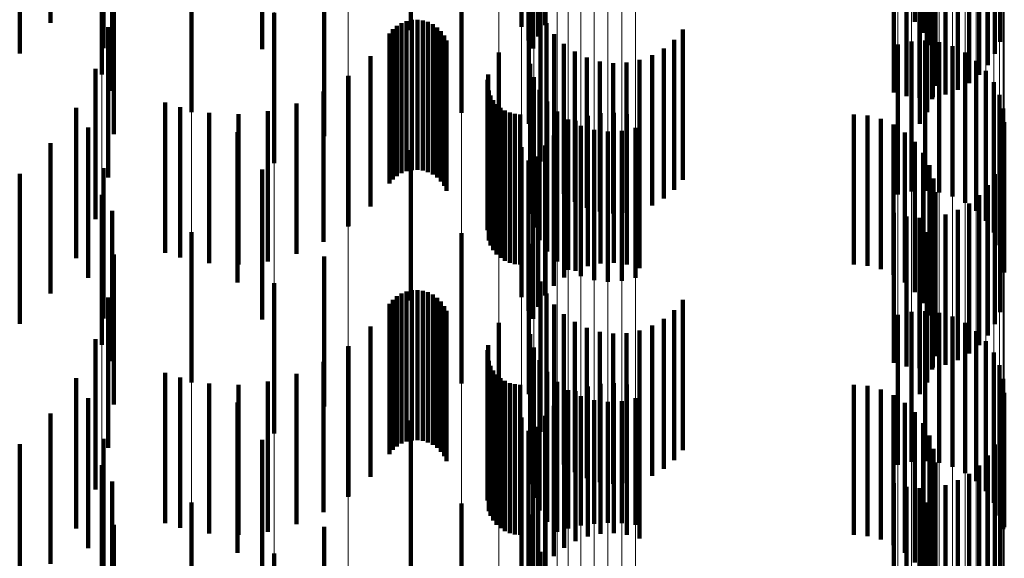
# Model space of a CAD drawing. Units: metres. Extents: x 0 to 2.59, y -0.4 to 0.4.
# Drawn here: x 0.09 to 0.09, y -0.14 to -0.14 of the extents above; entities that cross this region are included whole.
import ezdxf

# ---------------------------------------------------------------- set-up
doc = ezdxf.new("R2010")
doc.units = ezdxf.units.M
doc.linetypes.add('AUSGEZOGEN', pattern=[0])
doc.linetypes.add('VERDECKT2_S2', pattern=[0.0018, 0.001, -0.0008])
doc.layers.add('Fertigelement', color=7, linetype='AUSGEZOGEN', lineweight=50)
doc.layers.add('Standard', color=7, linetype='AUSGEZOGEN', lineweight=13)

msp = doc.modelspace()

# ---------------------------------------------------------------- linework, layer by layer
at = {"layer": 'Fertigelement', "color": 253, "linetype": 'VERDECKT2_S2', "lineweight": 140, "transparency": 33554687}
for p, q in [((0.0943444, -0.1369821), (0.0943444, -0.1379821)), ((0.0909913, -0.1370375), (0.0909913, -0.1380375)), ((0.0917258, -0.1370169), (0.0917258, -0.1380169)), ((0.091885, -0.1370058), (0.091885, -0.1380058)), ((0.0943994, -0.1370558), (0.0943994, -0.1380558)), ((0.0917743, -0.1371068), (0.0917743, -0.1381068)), ((0.0918384, -0.1370797), (0.0918384, -0.1380797)), ((0.0949116, -0.1371162), (0.0949116, -0.1381162)), ((0.09, -0.1371651), (0.09, -0.1381651)), ((0.0918043, -0.13716), (0.0918043, -0.13816)), ((0.0944412, -0.1371377), (0.0944412, -0.1381377)), ((0.0948774, -0.1371966), (0.0948774, -0.1381966)), ((0.0944685, -0.1372255), (0.0944685, -0.1382255)), ((0.0944807, -0.1373166), (0.0944807, -0.1383166)), ((0.0948308, -0.1372705), (0.0948308, -0.1382705)), ((0.0889341, -0.1373337), (0.0889341, -0.1383337)), ((0.0947056, -0.1373914), (0.0947056, -0.1383914)), ((0.0947731, -0.137336), (0.0947731, -0.138336)), ((0.094205, -0.1374542), (0.094205, -0.1384542)), ((0.0944774, -0.1374085), (0.0944774, -0.1384085)), ((0.0946301, -0.1374352), (0.0946301, -0.1384352)), ((0.094289, -0.1374781), (0.094289, -0.1384781)), ((0.0943757, -0.1374882), (0.0943757, -0.1384882)), ((0.0944587, -0.1374985), (0.0944587, -0.1384985)), ((0.094463, -0.1374843), (0.094463, -0.1384843)), ((0.0945485, -0.1374666), (0.0945485, -0.1384666)), ((0.0895309, -0.1375834), (0.0895309, -0.1385834)), ((0.0913284, -0.1375897), (0.0913284, -0.1385897)), ((0.0944251, -0.137584), (0.0944251, -0.138584)), ((0.0917764, -0.1376619), (0.0917764, -0.1386619)), ((0.0943775, -0.1376627), (0.0943775, -0.1386627)), ((0.0904139, -0.1377443), (0.0904139, -0.1387443)), ((0.0918536, -0.1379122), (0.0918536, -0.1389122)), ((0.0900815, -0.1379232), (0.0900815, -0.1389232)), ((0.0909623, -0.1379778), (0.0909623, -0.1389778)), ((0.0909976, -0.1379704), (0.0909976, -0.1389704)), ((0.0910336, -0.1379688), (0.0910336, -0.1389688)), ((0.0910693, -0.1379732), (0.0910693, -0.1389732)), ((0.0911038, -0.1379835), (0.0911038, -0.1389835)), ((0.0908706, -0.1380329), (0.0908706, -0.1390329)), ((0.0908979, -0.1380095), (0.0908979, -0.1390095)), ((0.0909289, -0.137991), (0.0909289, -0.138991)), ((0.0911362, -0.1379993), (0.0911362, -0.1389993)), ((0.0911655, -0.1380201), (0.0911655, -0.1390201)), ((0.091191, -0.1380456), (0.091191, -0.1390456)), ((0.091893, -0.1379927), (0.091893, -0.1389927)), ((0.092801, -0.1380342), (0.092801, -0.1390342)), ((0.0908474, -0.1380604), (0.0908474, -0.1390604)), ((0.0912119, -0.1380749), (0.0912119, -0.1390749)), ((0.0912277, -0.1381072), (0.0912277, -0.1391072)), ((0.0919449, -0.1380656), (0.0919449, -0.1390656)), ((0.0927426, -0.1381021), (0.0927426, -0.1391021)), ((0.094321, -0.1381129), (0.094321, -0.1391129)), ((0.0944137, -0.1381082), (0.0944137, -0.1391082)), ((0.0920081, -0.138129), (0.0920081, -0.139129)), ((0.0926739, -0.1381595), (0.0926739, -0.1391595)), ((0.0942305, -0.1381334), (0.0942305, -0.1391334)), ((0.0945058, -0.1381192), (0.0945058, -0.1391192)), ((0.0945947, -0.1381458), (0.0945947, -0.1391458)), ((0.0907217, -0.1382114), (0.0907217, -0.1392114)), ((0.0915753, -0.1381877), (0.0915753, -0.1391877)), ((0.0920809, -0.1381813), (0.0920809, -0.1391813)), ((0.0921612, -0.1382208), (0.0921612, -0.1392208)), ((0.092513, -0.1382369), (0.092513, -0.1392369)), ((0.0925966, -0.1382048), (0.0925966, -0.1392048)), ((0.0946779, -0.138187), (0.0946779, -0.139187)), ((0.0947528, -0.1382418), (0.0947528, -0.1392418)), ((0.0917844, -0.1382616), (0.0917844, -0.1392616)), ((0.0922469, -0.1382466), (0.0922469, -0.1392466)), ((0.0923358, -0.1382581), (0.0923358, -0.1392581)), ((0.0924253, -0.1382548), (0.0924253, -0.1392548)), ((0.0948173, -0.1383086), (0.0948173, -0.1393086)), ((0.0905723, -0.1383447), (0.0905723, -0.1393447)), ((0.0905745, -0.1383415), (0.0905745, -0.1393415)), ((0.0915009, -0.1383697), (0.0915009, -0.1393697)), ((0.0915057, -0.1383347), (0.0915057, -0.1393347)), ((0.0918078, -0.1383513), (0.0918078, -0.1393513)), ((0.0915087, -0.1384396), (0.0915087, -0.1394396)), ((0.0918463, -0.1384359), (0.0918463, -0.1394359)), ((0.0948695, -0.1383853), (0.0948695, -0.1393853)), ((0.0904091, -0.1384474), (0.0904091, -0.1394474)), ((0.0915208, -0.1384727), (0.0915208, -0.1394727)), ((0.0915383, -0.1385035), (0.0915383, -0.1395035)), ((0.094908, -0.1384698), (0.094908, -0.1394698)), ((0.0893549, -0.1385207), (0.0893549, -0.1395207)), ((0.0894556, -0.138551), (0.0894556, -0.139551)), ((0.0902293, -0.1385267), (0.0902293, -0.1395267)), ((0.0915604, -0.1385309), (0.0915604, -0.1395309)), ((0.0915867, -0.1385546), (0.0915867, -0.1395546)), ((0.0916164, -0.1385735), (0.0916164, -0.1395735)), ((0.0918985, -0.1385125), (0.0918985, -0.1395125)), ((0.0949315, -0.1385595), (0.0949315, -0.1395595)), ((0.0896481, -0.1385899), (0.0896481, -0.1395899)), ((0.0898443, -0.1385988), (0.0898443, -0.1395988)), ((0.0900396, -0.1385776), (0.0900396, -0.1395776)), ((0.0916489, -0.1385875), (0.0916489, -0.1395875)), ((0.0916831, -0.138596), (0.0916831, -0.139596)), ((0.0917184, -0.1385989), (0.0917184, -0.1395989)), ((0.091963, -0.1385793), (0.091963, -0.1395793)), ((0.0920379, -0.1386341), (0.0920379, -0.1396341)), ((0.0921674, -0.1386097), (0.0921674, -0.1388862)), ((0.0922528, -0.138592), (0.0922528, -0.1388943)), ((0.0923401, -0.1385881), (0.0923401, -0.1388961)), ((0.0924268, -0.1385982), (0.0924268, -0.1388915)), ((0.0925108, -0.1386221), (0.0925108, -0.1388806)), ((0.0939371, -0.1385989), (0.0939371, -0.1395989)), ((0.0940288, -0.1386066), (0.0940288, -0.1396066)), ((0.0941178, -0.1386297), (0.0941178, -0.1396297)), ((0.0920102, -0.1386849), (0.0920102, -0.1388517)), ((0.0920857, -0.138641), (0.0920857, -0.1388718)), ((0.092121, -0.1386754), (0.092121, -0.1396754)), ((0.09221, -0.1387019), (0.09221, -0.1397019)), ((0.0924853, -0.1386877), (0.0924853, -0.1396877)), ((0.0942016, -0.1386674), (0.0942016, -0.1396674)), ((0.0949395, -0.138652), (0.0949395, -0.139652)), ((0.0898377, -0.1387173), (0.0898377, -0.1397173)), ((0.0919427, -0.1387402), (0.0919427, -0.1388262)), ((0.0923021, -0.138713), (0.0923021, -0.139713)), ((0.0923948, -0.1387081), (0.0923948, -0.1397081)), ((0.0942778, -0.1387188), (0.0942778, -0.1397188)), ((0.0917258, -0.1388169), (0.0917258, -0.1398169)), ((0.091885, -0.1388058), (0.091885, -0.1398058)), ((0.0919427, -0.1388262), (0.0919427, -0.1397402)), ((0.0943444, -0.1387821), (0.0943444, -0.1397821)), ((0.0909913, -0.1388375), (0.0909913, -0.1398375)), ((0.0918384, -0.1388796), (0.0918384, -0.1398796)), ((0.0920102, -0.1388517), (0.0920102, -0.1396849)), ((0.0920857, -0.1388718), (0.0920857, -0.139641)), ((0.0921674, -0.1388862), (0.0921674, -0.1396097)), ((0.0922528, -0.1388943), (0.0922528, -0.139592)), ((0.0923401, -0.1388961), (0.0923401, -0.1395881)), ((0.0924268, -0.1388915), (0.0924268, -0.1395982)), ((0.0925108, -0.1388806), (0.0925108, -0.1396221)), ((0.0943994, -0.1388558), (0.0943994, -0.1398558)), ((0.09, -0.1389651), (0.09, -0.1399651)), ((0.0917743, -0.1389067), (0.0917743, -0.1399067)), ((0.0918043, -0.13896), (0.0918043, -0.13996)), ((0.0944412, -0.1389377), (0.0944412, -0.1399377)), ((0.0949116, -0.1389163), (0.0949116, -0.1399163)), ((0.0944685, -0.1390255), (0.0944685, -0.1400255)), ((0.0948774, -0.1389966), (0.0948774, -0.1399966)), ((0.0948308, -0.1390706), (0.0948308, -0.1400706)), ((0.0889341, -0.1391337), (0.0889341, -0.1401337)), ((0.0944807, -0.1391166), (0.0944807, -0.1401166)), ((0.0947731, -0.139136), (0.0947731, -0.140136)), ((0.0944774, -0.1392085), (0.0944774, -0.1402085)), ((0.0947056, -0.1391914), (0.0947056, -0.1401914)), ((0.094205, -0.1392542), (0.094205, -0.1402542)), ((0.094289, -0.1392781), (0.094289, -0.1402781)), ((0.0943757, -0.1392882), (0.0943757, -0.1402882)), ((0.094463, -0.1392843), (0.094463, -0.1402843)), ((0.0945485, -0.1392665), (0.0945485, -0.1402665)), ((0.0946301, -0.1392353), (0.0946301, -0.1402353)), ((0.0944587, -0.1392985), (0.0944587, -0.1402985)), ((0.0895309, -0.1393834), (0.0895309, -0.1403834)), ((0.0913284, -0.1393898), (0.0913284, -0.1403898)), ((0.0944251, -0.139384), (0.0944251, -0.140384)), ((0.0917764, -0.1394619), (0.0917764, -0.1404619)), ((0.0943775, -0.1394627), (0.0943775, -0.1404627)), ((0.0904139, -0.1395443), (0.0904139, -0.1405443)), ((0.0900815, -0.1397232), (0.0900815, -0.1407232)), ((0.0918536, -0.1397122), (0.0918536, -0.1407122)), ((0.0908979, -0.1398096), (0.0908979, -0.1408096)), ((0.0909289, -0.139791), (0.0909289, -0.140791)), ((0.0909623, -0.1397778), (0.0909623, -0.1407778)), ((0.0909976, -0.1397704), (0.0909976, -0.1407704)), ((0.0910336, -0.1397688), (0.0910336, -0.1407688)), ((0.0910693, -0.1397732), (0.0910693, -0.1407732)), ((0.0911038, -0.1397834), (0.0911038, -0.1407834)), ((0.0911362, -0.1397993), (0.0911362, -0.1407993)), ((0.091893, -0.1397927), (0.091893, -0.1407927)), ((0.0908474, -0.1398604), (0.0908474, -0.1408604)), ((0.0908706, -0.1398329), (0.0908706, -0.1408329)), ((0.0911655, -0.1398201), (0.0911655, -0.1408201)), ((0.091191, -0.1398456), (0.091191, -0.1408456)), ((0.0912119, -0.1398749), (0.0912119, -0.1408749)), ((0.0919449, -0.1398656), (0.0919449, -0.1408656)), ((0.092801, -0.1398342), (0.092801, -0.1408342)), ((0.0912277, -0.1399072), (0.0912277, -0.1409072)), ((0.0920081, -0.139929), (0.0920081, -0.140929)), ((0.0927426, -0.1399021), (0.0927426, -0.1409021)), ((0.0942305, -0.1399333), (0.0942305, -0.1409333)), ((0.094321, -0.1399129), (0.094321, -0.1409129)), ((0.0944137, -0.1399082), (0.0944137, -0.1409082)), ((0.0945058, -0.1399192), (0.0945058, -0.1409192)), ((0.0945947, -0.1399457), (0.0945947, -0.1409457)), ((0.0907217, -0.1400115), (0.0907217, -0.1410115)), ((0.0915753, -0.1399877), (0.0915753, -0.1409877)), ((0.0920809, -0.1399812), (0.0920809, -0.1409812)), ((0.0925966, -0.1400048), (0.0925966, -0.1410048)), ((0.0926739, -0.1399595), (0.0926739, -0.1409595)), ((0.0946779, -0.1399871), (0.0946779, -0.1409871)), ((0.0917844, -0.1400616), (0.0917844, -0.1410616)), ((0.0921612, -0.1400208), (0.0921612, -0.1410208)), ((0.0922469, -0.1400466), (0.0922469, -0.1410466)), ((0.0923358, -0.140058), (0.0923358, -0.141058)), ((0.0924253, -0.1400547), (0.0924253, -0.1410547)), ((0.092513, -0.1400369), (0.092513, -0.1410369)), ((0.0947528, -0.1400418), (0.0947528, -0.1410418)), ((0.0905723, -0.1401447), (0.0905723, -0.1411447)), ((0.0905745, -0.1401415), (0.0905745, -0.1411415)), ((0.0915057, -0.1401346), (0.0915057, -0.1411346)), ((0.0948173, -0.1401085), (0.0948173, -0.1411085)), ((0.0915009, -0.1401697), (0.0915009, -0.1411697)), ((0.0918078, -0.1401514), (0.0918078, -0.1411514)), ((0.0948695, -0.1401853), (0.0948695, -0.1411853)), ((0.0904091, -0.1402474), (0.0904091, -0.1412474)), ((0.0915087, -0.1402396), (0.0915087, -0.1412396)), ((0.0915208, -0.1402727), (0.0915208, -0.1412727)), ((0.0918463, -0.1402358), (0.0918463, -0.1412358)), ((0.094908, -0.1402698), (0.094908, -0.1412698)), ((0.0893549, -0.1403207), (0.0893549, -0.1413207)), ((0.0902293, -0.1403267), (0.0902293, -0.1413267)), ((0.0915383, -0.1403035), (0.0915383, -0.1413035)), ((0.0915604, -0.1403309), (0.0915604, -0.1413309)), ((0.0918985, -0.1403126), (0.0918985, -0.1413126)), ((0.0894556, -0.140351), (0.0894556, -0.141351)), ((0.0896481, -0.1403899), (0.0896481, -0.1413899)), ((0.0898443, -0.1403989), (0.0898443, -0.1413989)), ((0.0900396, -0.1403776), (0.0900396, -0.1413776)), ((0.0915867, -0.1403546), (0.0915867, -0.1413546)), ((0.0916164, -0.1403735), (0.0916164, -0.1413735)), ((0.0916489, -0.1403875), (0.0916489, -0.1413875)), ((0.0916831, -0.140396), (0.0916831, -0.141396)), ((0.0917184, -0.1403989), (0.0917184, -0.1413989)), ((0.091963, -0.1403793), (0.091963, -0.1413793)), ((0.0922528, -0.140392), (0.0922528, -0.141392)), ((0.0923401, -0.1403881), (0.0923401, -0.1413881)), ((0.0924268, -0.1403982), (0.0924268, -0.1413982)), ((0.0939371, -0.1403989), (0.0939371, -0.1413989)), ((0.0940288, -0.1404066), (0.0940288, -0.1414066)), ((0.0949315, -0.1403596), (0.0949315, -0.1413596)), ((0.0920379, -0.1404341), (0.0920379, -0.1413552)), ((0.0920857, -0.140441), (0.0920857, -0.141441)), ((0.0921674, -0.1404098), (0.0921674, -0.1414098)), ((0.0925108, -0.1404221), (0.0925108, -0.1414221)), ((0.0941178, -0.1404297), (0.0941178, -0.1414297)), ((0.0942016, -0.1404674), (0.0942016, -0.1414674)), ((0.0949395, -0.140452), (0.0949395, -0.141347)), ((0.0898377, -0.1405173), (0.0898377, -0.1415173)), ((0.0920102, -0.1404849), (0.0920102, -0.1414849)), ((0.092121, -0.1404753), (0.092121, -0.1413363)), ((0.09221, -0.1405019), (0.09221, -0.141324)), ((0.0923021, -0.1405129), (0.0923021, -0.141319)), ((0.0923948, -0.1405082), (0.0923948, -0.1413212)), ((0.0924853, -0.1404877), (0.0924853, -0.1413306)), ((0.0942778, -0.1405187), (0.0942778, -0.1415187)), ((0.0919427, -0.1405403), (0.0919427, -0.1415403)), ((0.0943444, -0.1405822), (0.0943444, -0.1415822)), ((0.0909913, -0.1406376), (0.0909913, -0.1416376)), ((0.0917258, -0.1406169), (0.0917258, -0.1416169)), ((0.091885, -0.1406058), (0.091885, -0.1416058)), ((0.0943994, -0.1406558), (0.0943994, -0.1416558)), ((0.0917743, -0.1407067), (0.0917743, -0.1417067)), ((0.0918384, -0.1406796), (0.0918384, -0.1416796)), ((0.0949116, -0.1407162), (0.0949116, -0.1417162)), ((0.09, -0.1407651), (0.09, -0.1417651)), ((0.0918043, -0.14076), (0.0918043, -0.14176)), ((0.0944412, -0.1407377), (0.0944412, -0.1417377)), ((0.0948774, -0.1407966), (0.0948774, -0.1417966)), ((0.0944685, -0.1408255), (0.0944685, -0.1418255)), ((0.0944807, -0.1409166), (0.0944807, -0.1419166)), ((0.0948308, -0.1408705), (0.0948308, -0.1418705)), ((0.0889341, -0.1409336), (0.0889341, -0.1419336)), ((0.0947056, -0.1409914), (0.0947056, -0.1419914)), ((0.0947731, -0.140936), (0.0947731, -0.141936)), ((0.094205, -0.1410543), (0.094205, -0.1420543)), ((0.0944774, -0.1410084), (0.0944774, -0.1420084)), ((0.0946301, -0.1410353), (0.0946301, -0.1420353)), ((0.094289, -0.1410781), (0.094289, -0.1420781)), ((0.0943757, -0.1410882), (0.0943757, -0.1420882)), ((0.0944587, -0.1410984), (0.0944587, -0.1420984)), ((0.094463, -0.1410843), (0.094463, -0.1420843)), ((0.0945485, -0.1410665), (0.0945485, -0.1420665)), ((0.0895309, -0.1411834), (0.0895309, -0.1421834)), ((0.0913284, -0.1411897), (0.0913284, -0.1421897)), ((0.0944251, -0.141184), (0.0944251, -0.142184)), ((0.0917764, -0.1412618), (0.0917764, -0.1422618)), ((0.09221, -0.141324), (0.09221, -0.141324)), ((0.0923021, -0.141319), (0.0923021, -0.141319)), ((0.0923948, -0.1413212), (0.0923948, -0.1413212)), ((0.0943775, -0.1412628), (0.0943775, -0.1422628)), ((0.0904139, -0.1413443), (0.0904139, -0.1423443)), ((0.0920379, -0.1413552), (0.0920379, -0.1413552)), ((0.092121, -0.1413363), (0.092121, -0.1413363)), ((0.0924853, -0.1413306), (0.0924853, -0.1413306)), ((0.0949395, -0.141347), (0.0949395, -0.141347)), ((0.0918536, -0.1415122), (0.0918536, -0.1425122)), ((0.0900815, -0.1415232), (0.0900815, -0.1425232))]:
    msp.add_line(p, q, dxfattribs=at)
at = {"layer": 'Standard', "color": 253, "linetype": 'VERDECKT2_S2', "lineweight": 140, "transparency": 33554687}
for p, q in [((0.0885933, -0.1369905), (0.0885933, -0.1379905)), ((0.0943444, -0.1369821), (0.0943444, -0.1379821)), ((0.091885, -0.1370058), (0.091885, -0.1380058)), ((0.0943994, -0.1370558), (0.0943994, -0.1380558)), ((0.0917743, -0.1371068), (0.0917743, -0.1381068)), ((0.0918384, -0.1370797), (0.0918384, -0.1380797)), ((0.0949116, -0.1371162), (0.0949116, -0.1381162)), ((0.0883875, -0.1371944), (0.0883875, -0.1381944)), ((0.0889457, -0.1371581), (0.0889457, -0.1381581)), ((0.0918043, -0.13716), (0.0918043, -0.13816)), ((0.0944412, -0.1371377), (0.0944412, -0.1381377)), ((0.0948774, -0.1371966), (0.0948774, -0.1381966)), ((0.0944685, -0.1372255), (0.0944685, -0.1382255)), ((0.0944807, -0.1373166), (0.0944807, -0.1383166)), ((0.0948308, -0.1372705), (0.0948308, -0.1382705)), ((0.0947056, -0.1373914), (0.0947056, -0.1383914)), ((0.0947731, -0.137336), (0.0947731, -0.138336)), ((0.0890032, -0.1374421), (0.0890032, -0.1384421)), ((0.094205, -0.1374542), (0.094205, -0.1384542)), ((0.0944774, -0.1374085), (0.0944774, -0.1384085)), ((0.0946301, -0.1374352), (0.0946301, -0.1384352)), ((0.094289, -0.1374781), (0.094289, -0.1384781)), ((0.0943757, -0.1374882), (0.0943757, -0.1384882)), ((0.0944587, -0.1374985), (0.0944587, -0.1384985)), ((0.094463, -0.1374843), (0.094463, -0.1384843)), ((0.0945485, -0.1374666), (0.0945485, -0.1384666)), ((0.0944251, -0.137584), (0.0944251, -0.138584)), ((0.0943775, -0.1376627), (0.0943775, -0.1386627)), ((0.0890133, -0.1377316), (0.0890133, -0.1387316)), ((0.0904139, -0.1377443), (0.0904139, -0.1387443)), ((0.0918536, -0.1379122), (0.0918536, -0.1389122)), ((0.0909623, -0.1379778), (0.0909623, -0.1389778)), ((0.0909976, -0.1379704), (0.0909976, -0.1389704)), ((0.0910336, -0.1379688), (0.0910336, -0.1389688)), ((0.0910693, -0.1379732), (0.0910693, -0.1389732)), ((0.0911038, -0.1379835), (0.0911038, -0.1389835)), ((0.0889758, -0.1380189), (0.0889758, -0.1390189)), ((0.0908706, -0.1380329), (0.0908706, -0.1390329)), ((0.0908979, -0.1380095), (0.0908979, -0.1390095)), ((0.0909289, -0.137991), (0.0909289, -0.138991)), ((0.0911362, -0.1379993), (0.0911362, -0.1389993)), ((0.0911655, -0.1380201), (0.0911655, -0.1390201)), ((0.091191, -0.1380456), (0.091191, -0.1390456)), ((0.091893, -0.1379927), (0.091893, -0.1389927)), ((0.092801, -0.1380342), (0.092801, -0.1390342)), ((0.0908474, -0.1380604), (0.0908474, -0.1390604)), ((0.0912119, -0.1380749), (0.0912119, -0.1390749)), ((0.0912277, -0.1381072), (0.0912277, -0.1391072)), ((0.0919449, -0.1380656), (0.0919449, -0.1390656)), ((0.0927426, -0.1381021), (0.0927426, -0.1391021)), ((0.0920081, -0.138129), (0.0920081, -0.139129)), ((0.0926739, -0.1381595), (0.0926739, -0.1391595)), ((0.0907217, -0.1382114), (0.0907217, -0.1392114)), ((0.0920809, -0.1381813), (0.0920809, -0.1391813)), ((0.0921612, -0.1382208), (0.0921612, -0.1392208)), ((0.092513, -0.1382369), (0.092513, -0.1392369)), ((0.0925966, -0.1382048), (0.0925966, -0.1392048)), ((0.0888915, -0.138296), (0.0888915, -0.139296)), ((0.0922469, -0.1382466), (0.0922469, -0.1392466)), ((0.0923358, -0.1382581), (0.0923358, -0.1392581)), ((0.0924253, -0.1382548), (0.0924253, -0.1392548)), ((0.0905745, -0.1383415), (0.0905745, -0.1393415)), ((0.0915009, -0.1383697), (0.0915009, -0.1393697)), ((0.0915057, -0.1383347), (0.0915057, -0.1393347)), ((0.0915087, -0.1384396), (0.0915087, -0.1394396)), ((0.0904091, -0.1384474), (0.0904091, -0.1394474)), ((0.0915208, -0.1384727), (0.0915208, -0.1394727)), ((0.0915383, -0.1385035), (0.0915383, -0.1395035)), ((0.0887629, -0.1385556), (0.0887629, -0.1395556)), ((0.0894556, -0.138551), (0.0894556, -0.139551)), ((0.0902293, -0.1385267), (0.0902293, -0.1395267)), ((0.0915604, -0.1385309), (0.0915604, -0.1395309)), ((0.0915867, -0.1385546), (0.0915867, -0.1395546)), ((0.0916164, -0.1385735), (0.0916164, -0.1395735)), ((0.0896481, -0.1385899), (0.0896481, -0.1395899)), ((0.0898443, -0.1385988), (0.0898443, -0.1395988)), ((0.0900396, -0.1385776), (0.0900396, -0.1395776)), ((0.0916489, -0.1385875), (0.0916489, -0.1395875)), ((0.0916831, -0.138596), (0.0916831, -0.139596)), ((0.0917184, -0.1385989), (0.0917184, -0.1395989)), ((0.0921674, -0.1386097), (0.0921674, -0.1388862)), ((0.0922528, -0.138592), (0.0922528, -0.1388943)), ((0.0923401, -0.1385881), (0.0923401, -0.1388961)), ((0.0924268, -0.1385982), (0.0924268, -0.1388915)), ((0.0925108, -0.1386221), (0.0925108, -0.1388806)), ((0.0939371, -0.1385989), (0.0939371, -0.1395989)), ((0.0940288, -0.1386066), (0.0940288, -0.1396066)), ((0.0941178, -0.1386297), (0.0941178, -0.1396297)), ((0.0888423, -0.1386875), (0.0888423, -0.1396875)), ((0.0920102, -0.1386849), (0.0920102, -0.1388517)), ((0.0920857, -0.138641), (0.0920857, -0.1388718)), ((0.0942016, -0.1386674), (0.0942016, -0.1396674)), ((0.0919427, -0.1387402), (0.0919427, -0.1388262)), ((0.0942778, -0.1387188), (0.0942778, -0.1397188)), ((0.0885933, -0.1387905), (0.0885933, -0.1397905)), ((0.091885, -0.1388058), (0.091885, -0.1398058)), ((0.0919427, -0.1388262), (0.0919427, -0.1397402)), ((0.0943444, -0.1387821), (0.0943444, -0.1397821)), ((0.0918384, -0.1388796), (0.0918384, -0.1398796)), ((0.0920102, -0.1388517), (0.0920102, -0.1396849)), ((0.0920857, -0.1388718), (0.0920857, -0.139641)), ((0.0921674, -0.1388862), (0.0921674, -0.1396097)), ((0.0922528, -0.1388943), (0.0922528, -0.139592)), ((0.0923401, -0.1388961), (0.0923401, -0.1395881)), ((0.0924268, -0.1388915), (0.0924268, -0.1395982)), ((0.0925108, -0.1388806), (0.0925108, -0.1396221)), ((0.0943994, -0.1388558), (0.0943994, -0.1398558)), ((0.0889457, -0.1389581), (0.0889457, -0.1399581)), ((0.0917743, -0.1389067), (0.0917743, -0.1399067)), ((0.0918043, -0.13896), (0.0918043, -0.13996)), ((0.0944412, -0.1389377), (0.0944412, -0.1399377)), ((0.0949116, -0.1389163), (0.0949116, -0.1399163)), ((0.0883875, -0.1389944), (0.0883875, -0.1399944)), ((0.0944685, -0.1390255), (0.0944685, -0.1400255)), ((0.0948774, -0.1389966), (0.0948774, -0.1399966)), ((0.0948308, -0.1390706), (0.0948308, -0.1400706)), ((0.0944807, -0.1391166), (0.0944807, -0.1401166)), ((0.0947731, -0.139136), (0.0947731, -0.140136)), ((0.0944774, -0.1392085), (0.0944774, -0.1402085)), ((0.0947056, -0.1391914), (0.0947056, -0.1401914)), ((0.0890032, -0.1392421), (0.0890032, -0.1402421)), ((0.094205, -0.1392542), (0.094205, -0.1402542)), ((0.094289, -0.1392781), (0.094289, -0.1402781)), ((0.0943757, -0.1392882), (0.0943757, -0.1402882)), ((0.094463, -0.1392843), (0.094463, -0.1402843)), ((0.0945485, -0.1392665), (0.0945485, -0.1402665)), ((0.0946301, -0.1392353), (0.0946301, -0.1402353)), ((0.0944587, -0.1392985), (0.0944587, -0.1402985)), ((0.0944251, -0.139384), (0.0944251, -0.140384)), ((0.0943775, -0.1394627), (0.0943775, -0.1404627)), ((0.0890133, -0.1395316), (0.0890133, -0.1405316)), ((0.0904139, -0.1395443), (0.0904139, -0.1405443)), ((0.0918536, -0.1397122), (0.0918536, -0.1407122)), ((0.0908979, -0.1398096), (0.0908979, -0.1408096)), ((0.0909289, -0.139791), (0.0909289, -0.140791)), ((0.0909623, -0.1397778), (0.0909623, -0.1407778)), ((0.0909976, -0.1397704), (0.0909976, -0.1407704)), ((0.0910336, -0.1397688), (0.0910336, -0.1407688)), ((0.0910693, -0.1397732), (0.0910693, -0.1407732)), ((0.0911038, -0.1397834), (0.0911038, -0.1407834)), ((0.0911362, -0.1397993), (0.0911362, -0.1407993)), ((0.091893, -0.1397927), (0.091893, -0.1407927)), ((0.0889758, -0.1398188), (0.0889758, -0.1408188)), ((0.0908474, -0.1398604), (0.0908474, -0.1408604)), ((0.0908706, -0.1398329), (0.0908706, -0.1408329)), ((0.0911655, -0.1398201), (0.0911655, -0.1408201)), ((0.091191, -0.1398456), (0.091191, -0.1408456)), ((0.0912119, -0.1398749), (0.0912119, -0.1408749)), ((0.0919449, -0.1398656), (0.0919449, -0.1408656)), ((0.092801, -0.1398342), (0.092801, -0.1408342)), ((0.0912277, -0.1399072), (0.0912277, -0.1409072)), ((0.0920081, -0.139929), (0.0920081, -0.140929)), ((0.0927426, -0.1399021), (0.0927426, -0.1409021)), ((0.0907217, -0.1400115), (0.0907217, -0.1410115)), ((0.0920809, -0.1399812), (0.0920809, -0.1409812)), ((0.0925966, -0.1400048), (0.0925966, -0.1410048)), ((0.0926739, -0.1399595), (0.0926739, -0.1409595)), ((0.0921612, -0.1400208), (0.0921612, -0.1410208)), ((0.0922469, -0.1400466), (0.0922469, -0.1410466)), ((0.0923358, -0.140058), (0.0923358, -0.141058)), ((0.0924253, -0.1400547), (0.0924253, -0.1410547)), ((0.092513, -0.1400369), (0.092513, -0.1410369)), ((0.0888915, -0.140096), (0.0888915, -0.141096)), ((0.0905745, -0.1401415), (0.0905745, -0.1411415)), ((0.0915057, -0.1401346), (0.0915057, -0.1411346)), ((0.0915009, -0.1401697), (0.0915009, -0.1411697)), ((0.0904091, -0.1402474), (0.0904091, -0.1412474)), ((0.0915087, -0.1402396), (0.0915087, -0.1412396)), ((0.0915208, -0.1402727), (0.0915208, -0.1412727)), ((0.0902293, -0.1403267), (0.0902293, -0.1413267)), ((0.0915383, -0.1403035), (0.0915383, -0.1413035)), ((0.0915604, -0.1403309), (0.0915604, -0.1413309)), ((0.0887629, -0.1403556), (0.0887629, -0.1413556)), ((0.0894556, -0.140351), (0.0894556, -0.141351)), ((0.0896481, -0.1403899), (0.0896481, -0.1413899)), ((0.0898443, -0.1403989), (0.0898443, -0.1413989)), ((0.0900396, -0.1403776), (0.0900396, -0.1413776)), ((0.0915867, -0.1403546), (0.0915867, -0.1413546)), ((0.0916164, -0.1403735), (0.0916164, -0.1413735)), ((0.0916489, -0.1403875), (0.0916489, -0.1413875)), ((0.0916831, -0.140396), (0.0916831, -0.141396)), ((0.0917184, -0.1403989), (0.0917184, -0.1413989)), ((0.0922528, -0.140392), (0.0922528, -0.141392)), ((0.0923401, -0.1403881), (0.0923401, -0.1413881)), ((0.0924268, -0.1403982), (0.0924268, -0.1413982)), ((0.0939371, -0.1403989), (0.0939371, -0.1413989)), ((0.0940288, -0.1404066), (0.0940288, -0.1414066)), ((0.0920857, -0.140441), (0.0920857, -0.141441)), ((0.0921674, -0.1404098), (0.0921674, -0.1414098)), ((0.0925108, -0.1404221), (0.0925108, -0.1414221)), ((0.0941178, -0.1404297), (0.0941178, -0.1414297)), ((0.0942016, -0.1404674), (0.0942016, -0.1414674)), ((0.0888423, -0.1404875), (0.0888423, -0.1414875)), ((0.0920102, -0.1404849), (0.0920102, -0.1414849)), ((0.0942778, -0.1405187), (0.0942778, -0.1415187)), ((0.0885933, -0.1405905), (0.0885933, -0.1415905)), ((0.0919427, -0.1405403), (0.0919427, -0.1415403)), ((0.0943444, -0.1405822), (0.0943444, -0.1415822)), ((0.091885, -0.1406058), (0.091885, -0.1416058)), ((0.0943994, -0.1406558), (0.0943994, -0.1416558)), ((0.0917743, -0.1407067), (0.0917743, -0.1417067)), ((0.0918384, -0.1406796), (0.0918384, -0.1416796)), ((0.0949116, -0.1407162), (0.0949116, -0.1417162)), ((0.0883875, -0.1407944), (0.0883875, -0.1417944)), ((0.0889457, -0.1407581), (0.0889457, -0.1417581)), ((0.0918043, -0.14076), (0.0918043, -0.14176)), ((0.0944412, -0.1407377), (0.0944412, -0.1417377)), ((0.0948774, -0.1407966), (0.0948774, -0.1417966)), ((0.0944685, -0.1408255), (0.0944685, -0.1418255)), ((0.0944807, -0.1409166), (0.0944807, -0.1419166)), ((0.0948308, -0.1408705), (0.0948308, -0.1418705)), ((0.0947056, -0.1409914), (0.0947056, -0.1419914)), ((0.0947731, -0.140936), (0.0947731, -0.141936)), ((0.0890032, -0.1410421), (0.0890032, -0.1420421)), ((0.094205, -0.1410543), (0.094205, -0.1420543)), ((0.0944774, -0.1410084), (0.0944774, -0.1420084)), ((0.0946301, -0.1410353), (0.0946301, -0.1420353)), ((0.094289, -0.1410781), (0.094289, -0.1420781)), ((0.0943757, -0.1410882), (0.0943757, -0.1420882)), ((0.0944587, -0.1410984), (0.0944587, -0.1420984)), ((0.094463, -0.1410843), (0.094463, -0.1420843)), ((0.0945485, -0.1410665), (0.0945485, -0.1420665)), ((0.0944251, -0.141184), (0.0944251, -0.142184)), ((0.0943775, -0.1412628), (0.0943775, -0.1422628)), ((0.0890133, -0.1413315), (0.0890133, -0.1423315)), ((0.0904139, -0.1413443), (0.0904139, -0.1423443)), ((0.0918536, -0.1415122), (0.0918536, -0.1425122))]:
    msp.add_line(p, q, dxfattribs=at)
at = {"layer": 'Standard', "color": 7, "linetype": 'AUSGEZOGEN', "lineweight": 13, "transparency": 33554687}
for points in [[(0.0889341, 0), (0.0889341, -0.014019), (0.0889341, -0.0282562), (0.0889341, -0.0426716), (0.0889341, -0.0572213), (0.0889341, -0.0718572), (0.0889341, -0.086528), (0.0889341, -0.1011791), (0.0889341, -0.1157534), (0.0889341, -0.1301915), (0.0889341, -0.1444327), (0.0889341, -0.1584156), (0.0889341, -0.172079), (0.0889341, -0.1853625), (0.0889341, -0.1982075), (0.0889341, -0.210558), (0.0889341, -0.2223613), (0.0889341, -0.2335688), (0.0889341, -0.244137), (0.0889341, -0.2540272)], [(0.0895309, 0), (0.0895309, -0.0140079), (0.0895309, -0.0282338), (0.0895309, -0.0426378), (0.0895309, -0.0571758), (0.0895309, -0.0718001), (0.0895309, -0.0864593), (0.0895309, -0.1010988), (0.0895309, -0.1156615), (0.0895309, -0.1300881), (0.0895309, -0.144318), (0.0895309, -0.1582899), (0.0895309, -0.1719424), (0.0895309, -0.1852153), (0.0895309, -0.1980501), (0.0895309, -0.2103907), (0.0895309, -0.2221847), (0.0895309, -0.2333834), (0.0895309, -0.2439431), (0.0895309, -0.2538254)], [(0.0900815, 0), (0.0900815, -0.0139927), (0.0900815, -0.0282032), (0.0900815, -0.0425916), (0.0900815, -0.057114), (0.0900815, -0.0717225), (0.0900815, -0.0863658), (0.0900815, -0.1009894), (0.0900815, -0.1155364), (0.0900815, -0.1299474), (0.0900815, -0.1441619), (0.0900815, -0.1581187), (0.0900815, -0.1717564), (0.0900815, -0.1850151), (0.0900815, -0.197836), (0.0900815, -0.2101633), (0.0900815, -0.2219444), (0.0900815, -0.233131), (0.0900815, -0.2436793), (0.0900815, -0.253551)], [(0.0905723, 0), (0.0905723, -0.0139739), (0.0905723, -0.0281653), (0.0905723, -0.0425345), (0.0905723, -0.0570373), (0.0905723, -0.0716262), (0.0905723, -0.0862498), (0.0905723, -0.1008539), (0.0905723, -0.1153813), (0.0905723, -0.1297729), (0.0905723, -0.1439683), (0.0905723, -0.1579064), (0.0905723, -0.1715258), (0.0905723, -0.1847666), (0.0905723, -0.1975703), (0.0905723, -0.209881), (0.0905723, -0.2216464), (0.0905723, -0.2328179), (0.0905723, -0.2433521), (0.0905723, -0.2532104)], [(0.0909913, 0), (0.0909913, -0.013952), (0.0909913, -0.028121), (0.0909913, -0.0424676), (0.0909913, -0.0569476), (0.0909913, -0.0715135), (0.0909913, -0.0861142), (0.0909913, -0.1006953), (0.0909913, -0.1151998), (0.0909913, -0.1295688), (0.0909913, -0.1437419), (0.0909913, -0.1576581), (0.0909913, -0.1712561), (0.0909913, -0.1844761), (0.0909913, -0.1972597), (0.0909913, -0.209551), (0.0909913, -0.2212979), (0.0909913, -0.2324518), (0.0909913, -0.2429694), (0.0909913, -0.2528124)], [(0.0913284, 0), (0.0913284, -0.0139274), (0.0913284, -0.0280715), (0.0913284, -0.0423926), (0.0913284, -0.0568472), (0.0913284, -0.0713873), (0.0913284, -0.0859623), (0.0913284, -0.1005176), (0.0913284, -0.1149966), (0.0913284, -0.1293403), (0.0913284, -0.1434883), (0.0913284, -0.1573799), (0.0913284, -0.170954), (0.0913284, -0.1841506), (0.0913284, -0.1969116), (0.0913284, -0.2091813), (0.0913284, -0.2209074), (0.0913284, -0.2320417), (0.0913284, -0.2425407), (0.0913284, -0.2523663)], [(0.0915753, 0), (0.0915753, -0.0139006), (0.0915753, -0.0280177), (0.0915753, -0.0423115), (0.0915753, -0.0567383), (0.0915753, -0.0712507), (0.0915753, -0.0857977), (0.0915753, -0.1003252), (0.0915753, -0.1147764), (0.0915753, -0.1290927), (0.0915753, -0.1432137), (0.0915753, -0.1570786), (0.0915753, -0.1706267), (0.0915753, -0.1837981), (0.0915753, -0.1965347), (0.0915753, -0.2087809), (0.0915753, -0.2204846), (0.0915753, -0.2315975), (0.0915753, -0.2420765), (0.0915753, -0.2518832)], [(0.0917258, 0), (0.0917258, -0.0138726), (0.0917258, -0.0279612), (0.0917258, -0.0422261), (0.0917258, -0.0566238), (0.0917258, -0.0711069), (0.0917258, -0.0856246), (0.0917258, -0.1001227), (0.0917258, -0.1145449), (0.0917258, -0.1288322), (0.0917258, -0.1429247), (0.0917258, -0.1567617), (0.0917258, -0.1702824), (0.0917258, -0.1834272), (0.0917258, -0.1961381), (0.0917258, -0.2083596), (0.0917258, -0.2200397), (0.0917258, -0.2311302), (0.0917258, -0.241588), (0.0917258, -0.2513749)], [(0.0917764, 0), (0.0917764, -0.0138439), (0.0917764, -0.0279033), (0.0917764, -0.0421386), (0.0917764, -0.0565065), (0.0917764, -0.0709595), (0.0917764, -0.0854471), (0.0917764, -0.0999152), (0.0917764, -0.1143074), (0.0917764, -0.1285652), (0.0917764, -0.1426285), (0.0917764, -0.1564368), (0.0917764, -0.1699295), (0.0917764, -0.1830471), (0.0917764, -0.1957316), (0.0917764, -0.2079277), (0.0917764, -0.2195836), (0.0917764, -0.2306512), (0.0917764, -0.2410873), (0.0917764, -0.2508539), (0.0917764, -0.259919)], [(0.0917844, 0), (0.0917844, -0.0137369), (0.0917844, -0.0276876), (0.0917844, -0.0418129), (0.0917844, -0.0560698), (0.0917844, -0.0704113), (0.0917844, -0.0847869), (0.0917844, -0.0991431), (0.0917844, -0.1134241), (0.0917844, -0.1275717), (0.0917844, -0.1415263), (0.0917844, -0.1552279), (0.0917844, -0.1686164), (0.0917844, -0.1816326), (0.0917844, -0.1942191), (0.0917844, -0.206321), (0.0917844, -0.2178868), (0.0917844, -0.2288688), (0.0917844, -0.2392242), (0.0917844, -0.2489155), (0.0917844, -0.2579105)], [(0.0918078, 0), (0.0918078, -0.0137329), (0.0918078, -0.0276796), (0.0918078, -0.0418008), (0.0918078, -0.0560535), (0.0918078, -0.0703907), (0.0918078, -0.0847621), (0.0918078, -0.0991143), (0.0918078, -0.1133911), (0.0918078, -0.1275345), (0.0918078, -0.1414851), (0.0918078, -0.1551827), (0.0918078, -0.1685673), (0.0918078, -0.1815797), (0.0918078, -0.1941625), (0.0918078, -0.2062609), (0.0918078, -0.2178233), (0.0918078, -0.2288021), (0.0918078, -0.2391545), (0.0918078, -0.248843), (0.0918078, -0.2578353)], [(0.0918463, 0), (0.0918463, -0.0137291), (0.0918463, -0.0276719), (0.0918463, -0.0417893), (0.0918463, -0.0560381), (0.0918463, -0.0703714), (0.0918463, -0.0847389), (0.0918463, -0.0990871), (0.0918463, -0.11336), (0.0918463, -0.1274995), (0.0918463, -0.1414463), (0.0918463, -0.1551401), (0.0918463, -0.168521), (0.0918463, -0.1815298), (0.0918463, -0.1941093), (0.0918463, -0.2062043), (0.0918463, -0.2177635), (0.0918463, -0.2287394), (0.0918463, -0.239089), (0.0918463, -0.2487747), (0.0918463, -0.2577646)], [(0.0918985, 0), (0.0918985, -0.0137257), (0.0918985, -0.0276651), (0.0918985, -0.0417789), (0.0918985, -0.0560242), (0.0918985, -0.0703539), (0.0918985, -0.0847178), (0.0918985, -0.0990624), (0.0918985, -0.1133317), (0.0918985, -0.1274678), (0.0918985, -0.1414111), (0.0918985, -0.1551014), (0.0918985, -0.168479), (0.0918985, -0.1814846), (0.0918985, -0.1940609), (0.0918985, -0.206153), (0.0918985, -0.2177093), (0.0918985, -0.2286824), (0.0918985, -0.2390294), (0.0918985, -0.2487128), (0.0918985, -0.2577004)], [(0.091963, 0), (0.091963, -0.0137227), (0.091963, -0.0276591), (0.091963, -0.0417698), (0.091963, -0.056012), (0.091963, -0.0703386), (0.091963, -0.0846994), (0.091963, -0.0990409), (0.091963, -0.1133072), (0.091963, -0.1274401), (0.091963, -0.1413804), (0.091963, -0.1550678), (0.091963, -0.1684425), (0.091963, -0.1814453), (0.091963, -0.1940189), (0.091963, -0.2061083), (0.091963, -0.2176621), (0.091963, -0.2286329), (0.091963, -0.2389776), (0.091963, -0.2486588), (0.091963, -0.2576446)], [(0.0920379, 0), (0.0920379, -0.0137203), (0.0920379, -0.0276542), (0.0920379, -0.0417624), (0.0920379, -0.0560021), (0.0920379, -0.0703261), (0.0920379, -0.0846843), (0.0920379, -0.0990233), (0.0920379, -0.113287), (0.0920379, -0.1274175), (0.0920379, -0.1413552), (0.0920379, -0.1550402), (0.0920379, -0.1684125), (0.0920379, -0.181413), (0.0920379, -0.1939843), (0.0920379, -0.2060716), (0.0920379, -0.2176234), (0.0920379, -0.2285921), (0.0920379, -0.2389351), (0.0920379, -0.2486146), (0.0920379, -0.2575987)], [(0.092121, 0), (0.092121, -0.0137184), (0.092121, -0.0276504), (0.092121, -0.0417568), (0.092121, -0.0559945), (0.092121, -0.0703167), (0.092121, -0.084673), (0.092121, -0.09901), (0.092121, -0.1132719), (0.092121, -0.1274003), (0.092121, -0.1413363), (0.092121, -0.1550195), (0.092121, -0.16839), (0.092121, -0.1813886), (0.092121, -0.1939583), (0.092121, -0.2060439), (0.092121, -0.2175942), (0.092121, -0.2285615), (0.092121, -0.238903), (0.092121, -0.2485812), (0.092121, -0.2575641)], [(0.09221, 0), (0.09221, -0.0137172), (0.09221, -0.0276481), (0.09221, -0.0417532), (0.09221, -0.0559897), (0.09221, -0.0703106), (0.09221, -0.0846656), (0.09221, -0.0990015), (0.09221, -0.1132621), (0.09221, -0.1273894), (0.09221, -0.141324), (0.09221, -0.155006), (0.09221, -0.1683754), (0.09221, -0.181373), (0.09221, -0.1939415), (0.09221, -0.2060262), (0.09221, -0.2175754), (0.09221, -0.2285417), (0.09221, -0.2388824), (0.09221, -0.2485598), (0.09221, -0.2575419)], [(0.0923021, 0), (0.0923021, -0.0137167), (0.0923021, -0.027647), (0.0923021, -0.0417517), (0.0923021, -0.0559877), (0.0923021, -0.070308), (0.0923021, -0.0846627), (0.0923021, -0.0989979), (0.0923021, -0.113258), (0.0923021, -0.1273848), (0.0923021, -0.141319), (0.0923021, -0.1550005), (0.0923021, -0.1683694), (0.0923021, -0.1813665), (0.0923021, -0.1939346), (0.0923021, -0.2060188), (0.0923021, -0.2175676), (0.0923021, -0.2285336), (0.0923021, -0.2388738), (0.0923021, -0.2485508), (0.0923021, -0.2575327)], [(0.0923948, 0), (0.0923948, -0.013717), (0.0923948, -0.0276475), (0.0923948, -0.0417524), (0.0923948, -0.0559885), (0.0923948, -0.0703092), (0.0923948, -0.0846639), (0.0923948, -0.0989995), (0.0923948, -0.1132597), (0.0923948, -0.1273868), (0.0923948, -0.1413212), (0.0923948, -0.1550029), (0.0923948, -0.168372), (0.0923948, -0.1813693), (0.0923948, -0.1939376), (0.0923948, -0.206022), (0.0923948, -0.217571), (0.0923948, -0.2285371), (0.0923948, -0.2388776), (0.0923948, -0.2485547), (0.0923948, -0.2575367)], [(0.0924853, 0), (0.0924853, -0.0137179), (0.0924853, -0.0276493), (0.0924853, -0.0417551), (0.0924853, -0.0559922), (0.0924853, -0.0703138), (0.0924853, -0.0846696), (0.0924853, -0.099006), (0.0924853, -0.1132673), (0.0924853, -0.1273953), (0.0924853, -0.1413306), (0.0924853, -0.1550132), (0.0924853, -0.1683832), (0.0924853, -0.1813813), (0.0924853, -0.1939504), (0.0924853, -0.2060357), (0.0924853, -0.2175854), (0.0924853, -0.2285523), (0.0924853, -0.2388934), (0.0924853, -0.2485712), (0.0924853, -0.2575538)], [(0.0942305, 0), (0.0942305, -0.0137426), (0.0942305, -0.0276992), (0.0942305, -0.0418304), (0.0942305, -0.0560931), (0.0942305, -0.0704405), (0.0942305, -0.0848221), (0.0942305, -0.0991844), (0.0942305, -0.1134713), (0.0942305, -0.1276248), (0.0942305, -0.1415852), (0.0942305, -0.1552925), (0.0942305, -0.1686865), (0.0942305, -0.1817081), (0.0942305, -0.1942999), (0.0942305, -0.2064069), (0.0942305, -0.2179774), (0.0942305, -0.2289641), (0.0942305, -0.2393237), (0.0942305, -0.249019), (0.0942305, -0.2580178)], [(0.094321, 0), (0.094321, -0.0137435), (0.094321, -0.0277009), (0.094321, -0.0418331), (0.094321, -0.0560969), (0.094321, -0.0704452), (0.094321, -0.0848277), (0.094321, -0.099191), (0.094321, -0.1134788), (0.094321, -0.1276332), (0.094321, -0.1415946), (0.094321, -0.1553028), (0.094321, -0.1686977), (0.094321, -0.1817202), (0.094321, -0.1943128), (0.094321, -0.2064205), (0.094321, -0.2179919), (0.094321, -0.2289792), (0.094321, -0.2393397), (0.094321, -0.2490355), (0.094321, -0.2580349)], [(0.0944137, 0), (0.0944137, -0.0137437), (0.0944137, -0.0277014), (0.0944137, -0.0418338), (0.0944137, -0.0560977), (0.0944137, -0.0704463), (0.0944137, -0.084829), (0.0944137, -0.0991925), (0.0944137, -0.1134806), (0.0944137, -0.1276352), (0.0944137, -0.1415968), (0.0944137, -0.1553052), (0.0944137, -0.1687003), (0.0944137, -0.181723), (0.0944137, -0.1943157), (0.0944137, -0.2064237), (0.0944137, -0.2179952), (0.0944137, -0.2289827), (0.0944137, -0.2393433), (0.0944137, -0.2490394), (0.0944137, -0.2580389)], [(0.0945058, 0), (0.0945058, -0.0137432), (0.0945058, -0.0277004), (0.0945058, -0.0418323), (0.0945058, -0.0560957), (0.0945058, -0.0704437), (0.0945058, -0.084826), (0.0945058, -0.099189), (0.0945058, -0.1134765), (0.0945058, -0.1276306), (0.0945058, -0.1415917), (0.0945058, -0.1552996), (0.0945058, -0.1686943), (0.0945058, -0.1817165), (0.0945058, -0.1943088), (0.0945058, -0.2064163), (0.0945058, -0.2179874), (0.0945058, -0.2289745), (0.0945058, -0.2393348), (0.0945058, -0.2490305), (0.0945058, -0.2580297)], [(0.0945947, 0), (0.0945947, -0.013742), (0.0945947, -0.027698), (0.0945947, -0.0418287), (0.0945947, -0.0560909), (0.0945947, -0.0704377), (0.0945947, -0.0848187), (0.0945947, -0.0991804), (0.0945947, -0.1134667), (0.0945947, -0.1276196), (0.0945947, -0.1415795), (0.0945947, -0.1552863), (0.0945947, -0.1686797), (0.0945947, -0.1817008), (0.0945947, -0.1942921), (0.0945947, -0.2063986), (0.0945947, -0.2179687), (0.0945947, -0.2289548), (0.0945947, -0.2393141), (0.0945947, -0.249009), (0.0945947, -0.2580074)], [(0.0946779, 0), (0.0946779, -0.0137402), (0.0946779, -0.0276943), (0.0946779, -0.0418231), (0.0946779, -0.0560834), (0.0946779, -0.0704282), (0.0946779, -0.0848073), (0.0946779, -0.0991671), (0.0946779, -0.1134515), (0.0946779, -0.1276025), (0.0946779, -0.1415605), (0.0946779, -0.1552654), (0.0946779, -0.1686571), (0.0946779, -0.1816765), (0.0946779, -0.1942661), (0.0946779, -0.2063709), (0.0946779, -0.2179395), (0.0946779, -0.2289242), (0.0946779, -0.2392822), (0.0946779, -0.2489757), (0.0946779, -0.2579729)], [(0.0947528, 0), (0.0947528, -0.0137378), (0.0947528, -0.0276894), (0.0947528, -0.0418157), (0.0947528, -0.0560734), (0.0947528, -0.0704157), (0.0947528, -0.0847922), (0.0947528, -0.0991495), (0.0947528, -0.1134314), (0.0947528, -0.1275798), (0.0947528, -0.1415354), (0.0947528, -0.1552378), (0.0947528, -0.1686271), (0.0947528, -0.1816442), (0.0947528, -0.1942315), (0.0947528, -0.2063342), (0.0947528, -0.2179007), (0.0947528, -0.2288835), (0.0947528, -0.2392396), (0.0947528, -0.2489314), (0.0947528, -0.257927)], [(0.0948173, 0), (0.0948173, -0.0137348), (0.0948173, -0.0276833), (0.0948173, -0.0418066), (0.0948173, -0.0560612), (0.0948173, -0.0704005), (0.0948173, -0.0847739), (0.0948173, -0.0991281), (0.0948173, -0.1134069), (0.0948173, -0.1275522), (0.0948173, -0.1415047), (0.0948173, -0.1552042), (0.0948173, -0.1685906), (0.0948173, -0.1816049), (0.0948173, -0.1941895), (0.0948173, -0.2062896), (0.0948173, -0.2178536), (0.0948173, -0.2288339), (0.0948173, -0.2391878), (0.0948173, -0.2488775), (0.0948173, -0.2578712)], [(0.0948695, 0), (0.0948695, -0.0137314), (0.0948695, -0.0276765), (0.0948695, -0.0417961), (0.0948695, -0.0560473), (0.0948695, -0.0703829), (0.0948695, -0.0847528), (0.0948695, -0.0991033), (0.0948695, -0.1133786), (0.0948695, -0.1275205), (0.0948695, -0.1414695), (0.0948695, -0.1551656), (0.0948695, -0.1685486), (0.0948695, -0.1815596), (0.0948695, -0.1941411), (0.0948695, -0.2062382), (0.0948695, -0.2177993), (0.0948695, -0.228777), (0.0948695, -0.2391282), (0.0948695, -0.2488156), (0.0948695, -0.2578069)], [(0.094908, 0), (0.094908, -0.0137276), (0.094908, -0.0276689), (0.094908, -0.0417847), (0.094908, -0.0560319), (0.094908, -0.0703636), (0.094908, -0.0847296), (0.094908, -0.0990762), (0.094908, -0.1133475), (0.094908, -0.1274855), (0.094908, -0.1414307), (0.094908, -0.155123), (0.094908, -0.1685024), (0.094908, -0.1815098), (0.094908, -0.1940878), (0.094908, -0.2061816), (0.094908, -0.2177396), (0.094908, -0.2287142), (0.094908, -0.2390626), (0.094908, -0.2487473), (0.094908, -0.2577362)], [(0.0949315, 0), (0.0949315, -0.0137236), (0.0949315, -0.0276608), (0.0949315, -0.0417725), (0.0949315, -0.0560156), (0.0949315, -0.0703431), (0.0949315, -0.0847048), (0.0949315, -0.0990472), (0.0949315, -0.1133145), (0.0949315, -0.1274483), (0.0949315, -0.1413895), (0.0949315, -0.1550778), (0.0949315, -0.1684533), (0.0949315, -0.1814569), (0.0949315, -0.1940312), (0.0949315, -0.2061215), (0.0949315, -0.2176761), (0.0949315, -0.2286475), (0.0949315, -0.2389929), (0.0949315, -0.2486747), (0.0949315, -0.2576611)], [(0.0949395, 0), (0.0949395, -0.0137195), (0.0949395, -0.0276525), (0.0949395, -0.0417599), (0.0949395, -0.0559988), (0.0949395, -0.070322), (0.0949395, -0.0846794), (0.0949395, -0.0990175), (0.0949395, -0.1132804), (0.0949395, -0.12741), (0.0949395, -0.141347), (0.0949395, -0.1550312), (0.0949395, -0.1684027), (0.0949395, -0.1814024), (0.0949395, -0.193973), (0.0949395, -0.2060596), (0.0949395, -0.2176107), (0.0949395, -0.2285788), (0.0949395, -0.2389211), (0.0949395, -0.2486001), (0.0949395, -0.2575837)]]:
    msp.add_lwpolyline(points, dxfattribs=at)

doc.saveas('drawing.dxf')
